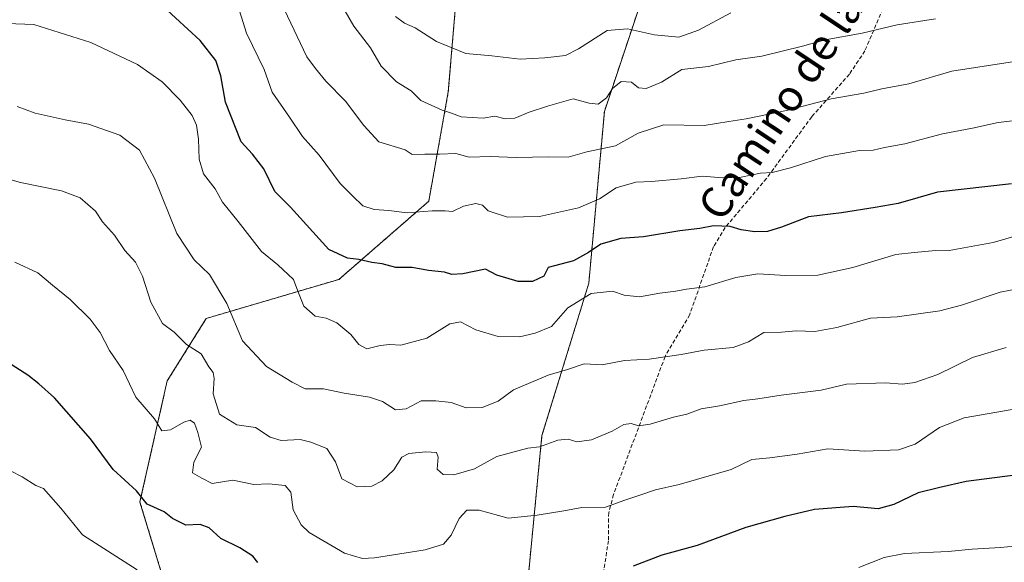
# Model space of a CAD drawing. Units: metres. Extents: x 617721 to 621174, y 4727121 to 4729493.
# Drawn here: x 618193 to 618445, y 4728266 to 4728405 of the extents above; entities that cross this region are included whole.
import ezdxf
from ezdxf.enums import TextEntityAlignment as Align

# ---------------------------------------------------------------- set-up
doc = ezdxf.new("R2010")
doc.units = ezdxf.units.M
doc.header["$MEASUREMENT"] = 0
doc.linetypes.add('TRAZOS', pattern=[0.75, 0.5, -0.25])
doc.linetypes.add('TRAZOSX2', pattern=[1.5, 1, -0.5])
for name, color, linetype, lineweight in [('Arbolado forestal', 92, 'TRAZOS', 0), ('Arbolado forestal CxS', 92, 'Continuous', 0), ('Curva de nivel maestra', 36, 'Continuous', 30), ('Curva de nivel normal', 36, 'Continuous', 0), ('Matorral', 135, 'Continuous', 0), ('Matorral CxS', 135, 'Continuous', 0), ('Senda', 19, 'TRAZOSX2', 0), ('Texto cartográfico', 19, 'Continuous', 0)]:
    doc.layers.add(name, color=color, linetype=linetype, lineweight=lineweight)
doc.styles.add('Arial', font='txt', dxfattribs={"height": 0.2})

# ---------------------------------------------------------------- blocks, each defined once
blk = doc.blocks.new('*U151')
at = {"layer": 'Matorral CxS', "color": 135, "linetype": 'Continuous', "lineweight": 0}
for points in [[(618177.28, 4728504.16, 1005.68), (618200.3, 4728500.33, 1004.5), (618239.93, 4728520.79, 991.72), (618262.94, 4728528.46, 981.81), (618272.56, 4728537.42, 971.42), (618291.58, 4728533.42, 964.24), (618301.58, 4728497.39, 974.3), (618305.59, 4728464.36, 983.19), (618306.59, 4728433.34, 992.75), (618302.58, 4728386.3, 1008.5), (618297.58, 4728358.28, 1019.11), (618274.56, 4728338.26, 1026.95), (618240.53, 4728328.25, 1037.03), (618230.52, 4728312.24, 1042.85), (618223.52, 4728281.21, 1050.36), (618230.52, 4728258.2, 1055.23)], [(618322.6, 4728257.19, 1051.34), (618326.6, 4728298.23, 1039.5), (618338.61, 4728337.26, 1028.39), (618342.62, 4728381.29, 1010.96), (618355.63, 4728420.33, 996.36), (618365.64, 4728464.36, 979.99), (618380.65, 4728500.39, 967.31), (618405.67, 4728534.42, 960.25), (618429.54, 4728564.02, 957.16), (618431.71, 4728579.62, 953.52), (618440.66, 4728643.57, 937.52), (618439.38, 4728669.15, 929.97)]]:
    blk.add_polyline3d(points, dxfattribs=at)
blk = doc.blocks.new('*U227')
at = {"layer": 'Curva de nivel maestra', "color": 36, "linetype": 'Continuous', "lineweight": 30}
blk.add_polyline3d([(618446.99, 4728362.76, 1025), (618428, 4728360.62, 1025), (618417.94, 4728357.72, 1025), (618412.04, 4728356.64, 1025), (618403.36, 4728355.33, 1025), (618394.96, 4728354.26, 1025), (618388.02, 4728351.66, 1025), (618384.41, 4728350.56, 1025), (618381.19, 4728350.47, 1025), (618377.66, 4728350.98, 1025), (618374.82, 4728351.77, 1025), (618370.59, 4728351.99, 1025), (618367.05, 4728351.32, 1025), (618361.97, 4728350.7, 1025), (618352.64, 4728349.17, 1025), (618346.85, 4728348.75, 1025), (618341.67, 4728347.27, 1025), (618338.53, 4728345.13, 1025), (618334.66, 4728343, 1025), (618328.23, 4728341.3, 1025), (618327.08, 4728339.08, 1025), (618324.18, 4728337.73, 1025), (618320.48, 4728337.73, 1025), (618315.05, 4728339.37, 1025), (618312.09, 4728340.85, 1025), (618306.29, 4728339.64, 1025), (618303.53, 4728339.49, 1025), (618301.63, 4728340.09, 1025), (618297.49, 4728340.52, 1025), (618293.28, 4728341.3, 1025), (618289.11, 4728341.34, 1025), (618285.62, 4728342.26, 1025), (618283.01, 4728342.57, 1025), (618279.67, 4728343.37, 1025), (618276.7, 4728343.66, 1025), (618271.95, 4728345.89, 1025), (618262.13, 4728356.75, 1025), (618258.15, 4728360.77, 1025), (618255.29, 4728366.58, 1025), (618252.42, 4728370.37, 1025), (618249.52, 4728373.47, 1025), (618245.5, 4728383.63, 1025), (618244.25, 4728390.4, 1025), (618243, 4728394.38, 1025), (618238.99, 4728399.49, 1025), (618229.46, 4728408.14, 1025)], dxfattribs=at)

msp = doc.modelspace()

# ---------------------------------------------------------------- linework, layer by layer
at = {"layer": 'Arbolado forestal', "color": 92, "linetype": 'TRAZOS', "lineweight": 0}
for points in [[(618322.6, 4728257.19, 1051.34), (618326.6, 4728298.23, 1039.5), (618338.61, 4728337.26, 1028.39), (618342.61, 4728381.29, 1010.96), (618355.63, 4728420.33, 996.36), (618365.63, 4728464.36, 979.99), (618380.65, 4728500.39, 967.31), (618405.67, 4728534.42, 960.25), (618429.54, 4728564.02, 957.16), (618431.71, 4728579.62, 953.52), (618440.66, 4728643.57, 937.51), (618439.38, 4728669.15, 929.97)], [(618177.28, 4728504.16, 1005.68), (618200.3, 4728500.33, 1004.5), (618239.93, 4728520.79, 991.72), (618262.94, 4728528.46, 981.81), (618272.56, 4728537.42, 971.42), (618291.58, 4728533.42, 964.24), (618301.58, 4728497.39, 974.3), (618305.59, 4728464.36, 983.19), (618306.59, 4728433.34, 992.75), (618302.58, 4728386.3, 1008.5), (618297.58, 4728358.28, 1019.11), (618274.56, 4728338.26, 1026.95), (618240.53, 4728328.25, 1037.03), (618230.52, 4728312.24, 1042.85), (618223.52, 4728281.22, 1050.36), (618230.52, 4728258.2, 1055.23)]]:
    msp.add_polyline3d(points, dxfattribs=at)
at = {"layer": 'Arbolado forestal CxS', "color": 92, "linetype": 'Continuous', "lineweight": 0}
for points in [[(618439.38, 4728669.15, 929.97), (618440.66, 4728643.57, 937.52), (618431.71, 4728579.62, 953.52), (618429.54, 4728564.02, 957.16), (618405.67, 4728534.42, 960.25), (618380.65, 4728500.39, 967.31), (618365.63, 4728464.36, 979.99), (618355.63, 4728420.33, 996.36), (618342.61, 4728381.29, 1010.96), (618338.61, 4728337.26, 1028.39), (618326.6, 4728298.23, 1039.5), (618322.6, 4728257.19, 1051.34)], [(618230.52, 4728258.2, 1055.23), (618223.52, 4728281.21, 1050.36), (618230.52, 4728312.24, 1042.85), (618240.53, 4728328.25, 1037.03), (618274.56, 4728338.26, 1026.95), (618297.58, 4728358.28, 1019.11), (618302.58, 4728386.3, 1008.5), (618306.59, 4728433.34, 992.75), (618305.59, 4728464.36, 983.19), (618301.58, 4728497.39, 974.3), (618291.58, 4728533.42, 964.24), (618272.56, 4728537.42, 971.42), (618262.94, 4728528.46, 981.81), (618239.93, 4728520.79, 991.72), (618200.3, 4728500.33, 1004.5), (618177.28, 4728504.16, 1005.68)]]:
    msp.add_polyline3d(points, dxfattribs=at)
at = {"layer": 'Curva de nivel maestra', "color": 36, "linetype": 'Continuous', "lineweight": 30}
for points in [[(618253.73, 4728265.75, 1050), (618252.5, 4728267.36, 1050), (618249.16, 4728269.51, 1050), (618244.27, 4728271.89, 1050), (618241.26, 4728274.61, 1050), (618238.97, 4728275.41, 1050), (618235.32, 4728275.28, 1050), (618231.83, 4728277.01, 1050), (618229.71, 4728278.66, 1050), (618225.41, 4728280.69, 1050), (618222.6, 4728284.11, 1050), (618216.67, 4728289.53, 1050), (618210.87, 4728297.38, 1050), (618201.61, 4728307.89, 1050), (618197.56, 4728311.51, 1050), (618194.8, 4728313.74, 1050), (618189.58, 4728317.07, 1050)], [(618447.9, 4728288.07, 1050), (618435.38, 4728286.45, 1050), (618428.64, 4728284.94, 1050), (618423.03, 4728283.57, 1050), (618416.82, 4728280.57, 1050), (618412.78, 4728279.5, 1050), (618406.36, 4728280.05, 1050), (618396.51, 4728279.33, 1050), (618388.88, 4728277.48, 1050), (618378.83, 4728274.66, 1050), (618366.36, 4728270.04, 1050), (618357.33, 4728267.62, 1050), (618350, 4728264.81, 1050)]]:
    msp.add_polyline3d(points, dxfattribs=at)
at = {"layer": 'Curva de nivel normal', "color": 36, "linetype": 'Continuous', "lineweight": 0}
for points in [[(618449.99, 4728394.44, 1015), (618431.66, 4728391.58, 1015), (618420.66, 4728388.33, 1015), (618413.77, 4728387.04, 1015), (618409.1, 4728386, 1015), (618400.77, 4728384.53, 1015), (618389.33, 4728381.49, 1015), (618378.96, 4728379.35, 1015), (618374.51, 4728378.71, 1015), (618368.16, 4728377.66, 1015), (618357.81, 4728377.85, 1015), (618351.3, 4728375.72, 1015), (618345.42, 4728372.47, 1015), (618338.1, 4728370.96, 1015), (618333.34, 4728369.56, 1015), (618328.33, 4728369.64, 1015), (618319.97, 4728369.48, 1015), (618313.33, 4728369.74, 1015), (618307.95, 4728369.55, 1015), (618304.55, 4728370.47, 1015), (618300.35, 4728370.3, 1015), (618296.54, 4728370.36, 1015), (618293.31, 4728370.23, 1015), (618291.51, 4728371.46, 1015), (618284.78, 4728373.54, 1015), (618280.94, 4728377.69, 1015), (618276.21, 4728383.96, 1015), (618271.2, 4728389, 1015), (618268.55, 4728392.3, 1015), (618266.34, 4728395.29, 1015), (618258.14, 4728412.58, 1015)], [(618453.05, 4728379.6, 1020), (618443.61, 4728378.48, 1020), (618437.01, 4728377.03, 1020), (618429.31, 4728375.53, 1020), (618419.68, 4728372.98, 1020), (618414.43, 4728372.04, 1020), (618411.48, 4728371.39, 1020), (618408, 4728371.25, 1020), (618399.33, 4728369.73, 1020), (618390.33, 4728366.81, 1020), (618385.66, 4728365.66, 1020), (618382.66, 4728365.43, 1020), (618377.66, 4728364.46, 1020), (618373, 4728364.24, 1020), (618367.66, 4728364.68, 1020), (618362.33, 4728364.06, 1020), (618354.66, 4728363.33, 1020), (618350.66, 4728363.15, 1020), (618345.66, 4728361.67, 1020), (618341.33, 4728358.92, 1020), (618336, 4728356.62, 1020), (618326, 4728354.36, 1020), (618317.78, 4728354.18, 1020), (618312.82, 4728355.86, 1020), (618311.34, 4728357.29, 1020), (618309.61, 4728357.71, 1020), (618306.5, 4728357.03, 1020), (618303.63, 4728355.65, 1020), (618301.77, 4728355.83, 1020), (618298.45, 4728355.84, 1020), (618292.01, 4728355.3, 1020), (618287.34, 4728355.9, 1020), (618283.58, 4728356.16, 1020), (618280.71, 4728357.13, 1020), (618278, 4728359.62, 1020), (618274.88, 4728362.83, 1020), (618269.51, 4728370.12, 1020), (618265.24, 4728374.85, 1020), (618261.89, 4728379.84, 1020), (618257.42, 4728386.26, 1020), (618255.34, 4728392.03, 1020), (618250.86, 4728401.31, 1020), (618248.07, 4728410.12, 1020)], [(618427.48, 4728405.05, 1010), (618417.66, 4728403.46, 1010), (618408.71, 4728401.35, 1010), (618399.2, 4728399.66, 1010), (618393.38, 4728398.01, 1010), (618382.95, 4728395.44, 1010), (618376.33, 4728394.54, 1010), (618369.34, 4728392.79, 1010), (618362.42, 4728392.07, 1010), (618357.27, 4728388.78, 1010), (618353.33, 4728387.16, 1010), (618351.35, 4728387.31, 1010), (618349.53, 4728388.75, 1010), (618346.91, 4728388.98, 1010), (618344.65, 4728387.19, 1010), (618343.11, 4728384.8, 1010), (618340.97, 4728383.16, 1010), (618338.74, 4728383.39, 1010), (618334.62, 4728384.49, 1010), (618328, 4728382.61, 1010), (618323.34, 4728381.12, 1010), (618319.66, 4728379.55, 1010), (618317.15, 4728379.42, 1010), (618314.48, 4728380.09, 1010), (618311.54, 4728379.58, 1010), (618305.89, 4728379.91, 1010), (618303.39, 4728380.88, 1010), (618300.98, 4728381.57, 1010), (618295.51, 4728384.06, 1010), (618293.05, 4728386.55, 1010), (618289.27, 4728388.84, 1010), (618285.39, 4728392.85, 1010), (618282.65, 4728397.6, 1010), (618278.36, 4728403.13, 1010), (618276.11, 4728406.99, 1010)], [(618375.03, 4728406.54, 1005), (618366.74, 4728402.08, 1005), (618361.72, 4728400.28, 1005), (618355.44, 4728400.9, 1005), (618348.54, 4728402.48, 1005), (618343.33, 4728402.04, 1005), (618336, 4728397.35, 1005), (618332.67, 4728395.59, 1005), (618327.34, 4728395.03, 1005), (618321.01, 4728394.67, 1005), (618313.71, 4728395.54, 1005), (618307.11, 4728396.16, 1005), (618299.6, 4728399.22, 1005), (618294.07, 4728402.75, 1005), (618291.34, 4728403.9, 1005), (618289.05, 4728405.6, 1005)], [(618457.91, 4728352.26, 1030), (618442.32, 4728347.74, 1030), (618431, 4728345.67, 1030), (618426.66, 4728345.54, 1030), (618422, 4728345.14, 1030), (618417.33, 4728344.6, 1030), (618406.33, 4728341.27, 1030), (618397.29, 4728339.33, 1030), (618389.17, 4728339.21, 1030), (618381.94, 4728339.71, 1030), (618376.28, 4728338.76, 1030), (618368.32, 4728336.31, 1030), (618363.66, 4728335.76, 1030), (618360.94, 4728335.2, 1030), (618356.78, 4728334.73, 1030), (618351.61, 4728333.78, 1030), (618347.66, 4728334.22, 1030), (618344.66, 4728335.24, 1030), (618339.22, 4728334.61, 1030), (618333.22, 4728330.95, 1030), (618329.01, 4728326.18, 1030), (618324.83, 4728324.48, 1030), (618320.88, 4728323.5, 1030), (618315.33, 4728323.58, 1030), (618309.64, 4728325.34, 1030), (618305.74, 4728327.36, 1030), (618302.97, 4728326.88, 1030), (618297.08, 4728323.17, 1030), (618290.41, 4728321.44, 1030), (618287.62, 4728321.6, 1030), (618285.08, 4728321.35, 1030), (618281.73, 4728320.5, 1030), (618279.68, 4728321.54, 1030), (618277.58, 4728324.15, 1030), (618274, 4728327.15, 1030), (618271.24, 4728328.3, 1030), (618268.41, 4728328.86, 1030), (618265.58, 4728331.41, 1030), (618263.97, 4728335.23, 1030), (618262.92, 4728338.22, 1030), (618258.92, 4728341.99, 1030), (618254.69, 4728345.43, 1030), (618248.71, 4728353.12, 1030), (618244.72, 4728358, 1030), (618242.78, 4728361.43, 1030), (618239.86, 4728365.29, 1030), (618238.7, 4728369.02, 1030), (618238.58, 4728374.2, 1030), (618238.04, 4728377.75, 1030), (618236.91, 4728380.22, 1030), (618233.8, 4728384.17, 1030), (618229.23, 4728388.84, 1030), (618222.88, 4728393.27, 1030), (618210.91, 4728398.95, 1030), (618196.32, 4728403.56, 1030), (618175.35, 4728404.29, 1030)], [(618459.98, 4728338.07, 1035), (618444.12, 4728334.97, 1035), (618434.19, 4728331.61, 1035), (618428.63, 4728330.18, 1035), (618417.7, 4728328.62, 1035), (618410.84, 4728328.28, 1035), (618402.22, 4728325.95, 1035), (618396.58, 4728324.92, 1035), (618391.76, 4728325.06, 1035), (618388.05, 4728324.71, 1035), (618383.51, 4728324.66, 1035), (618379.56, 4728322.24, 1035), (618375.59, 4728320.82, 1035), (618368.23, 4728320.16, 1035), (618362.33, 4728318.97, 1035), (618354.1, 4728317.77, 1035), (618347.8, 4728317.46, 1035), (618342.06, 4728316.37, 1035), (618337.41, 4728316.65, 1035), (618333.13, 4728315.18, 1035), (618328.17, 4728313.75, 1035), (618319.34, 4728309.98, 1035), (618315.34, 4728307.03, 1035), (618311.29, 4728305.43, 1035), (618307.13, 4728305.38, 1035), (618303.29, 4728306.74, 1035), (618299.42, 4728307.14, 1035), (618295.65, 4728307.1, 1035), (618291.75, 4728305.06, 1035), (618289.01, 4728304.87, 1035), (618285.69, 4728306.94, 1035), (618282.34, 4728308.05, 1035), (618275.9, 4728309.09, 1035), (618270.57, 4728310.21, 1035), (618265.93, 4728310.18, 1035), (618262.53, 4728311.89, 1035), (618255.94, 4728315.9, 1035), (618249.85, 4728322.48, 1035), (618245.78, 4728332.07, 1035), (618241.38, 4728339.52, 1035), (618237.42, 4728343.25, 1035), (618233.02, 4728349.98, 1035), (618227.27, 4728364.22, 1035), (618223.43, 4728371.36, 1035), (618218.4, 4728375.19, 1035), (618210.35, 4728378.05, 1035), (618204.35, 4728379.12, 1035), (618196.68, 4728380.88, 1035), (618192.02, 4728382.58, 1035)], [(618445.66, 4728320.83, 1040), (618437, 4728318.21, 1040), (618428.06, 4728313.85, 1040), (618422.23, 4728311.83, 1040), (618419.06, 4728311.44, 1040), (618414.66, 4728311.78, 1040), (618404.66, 4728311.37, 1040), (618398.22, 4728309.84, 1040), (618387.91, 4728308.6, 1040), (618381.97, 4728307.67, 1040), (618378.38, 4728307.26, 1040), (618372.13, 4728305.82, 1040), (618367.44, 4728305.08, 1040), (618363.71, 4728303.7, 1040), (618360.34, 4728302.96, 1040), (618354.33, 4728301.18, 1040), (618351.36, 4728300.72, 1040), (618349.51, 4728301.29, 1040), (618347.61, 4728301.03, 1040), (618344.64, 4728299.36, 1040), (618339.34, 4728297.18, 1040), (618335.58, 4728296.61, 1040), (618333.34, 4728297.32, 1040), (618330.67, 4728297.06, 1040), (618326.01, 4728295.36, 1040), (618323.01, 4728295, 1040), (618315.01, 4728292.86, 1040), (618309.34, 4728289.7, 1040), (618304.01, 4728288.2, 1040), (618301.31, 4728288.25, 1040), (618299.72, 4728289.66, 1040), (618300.02, 4728292.7, 1040), (618299.55, 4728293.86, 1040), (618296.82, 4728294.1, 1040), (618292.45, 4728293.64, 1040), (618290.71, 4728292.68, 1040), (618288.65, 4728289.46, 1040), (618285.6, 4728286.6, 1040), (618283.01, 4728285.26, 1040), (618279.22, 4728285.08, 1040), (618275.3, 4728287.15, 1040), (618273.69, 4728291.54, 1040), (618271.45, 4728294.94, 1040), (618267.37, 4728296.55, 1040), (618264.6, 4728297.23, 1040), (618259.71, 4728297.01, 1040), (618256.91, 4728297.83, 1040), (618253.18, 4728300.32, 1040), (618248.38, 4728300.96, 1040), (618243.89, 4728303.75, 1040), (618242.29, 4728308.95, 1040), (618242.59, 4728312.82, 1040), (618242.32, 4728314.39, 1040), (618241.19, 4728315.88, 1040), (618239.2, 4728319.18, 1040), (618235.42, 4728321.55, 1040), (618232.28, 4728324.72, 1040), (618229.31, 4728326.95, 1040), (618226.33, 4728332.41, 1040), (618224.15, 4728339.1, 1040), (618222.37, 4728342.65, 1040), (618219.61, 4728345.62, 1040), (618217.02, 4728349.57, 1040), (618213.95, 4728353.03, 1040), (618212.14, 4728355.7, 1040), (618208.21, 4728359.12, 1040), (618203.4, 4728360.91, 1040), (618192.88, 4728363.05, 1040), (618187.13, 4728364.73, 1040)], [(618447.2, 4728304.89, 1045), (618434.83, 4728302.75, 1045), (618428.56, 4728300.3, 1045), (618422.33, 4728296.02, 1045), (618418, 4728294.56, 1045), (618409.36, 4728294.2, 1045), (618399.92, 4728294.83, 1045), (618392.06, 4728293.5, 1045), (618385.06, 4728292.56, 1045), (618380.44, 4728292.07, 1045), (618375.11, 4728289.55, 1045), (618361.76, 4728285.72, 1045), (618355.69, 4728284.3, 1045), (618351.46, 4728282.84, 1045), (618347.83, 4728281.69, 1045), (618342.91, 4728279.88, 1045), (618336.82, 4728279.79, 1045), (618332.18, 4728278.92, 1045), (618325.41, 4728277.85, 1045), (618317.93, 4728277.1, 1045), (618310.49, 4728279.13, 1045), (618307.34, 4728279.11, 1045), (618305.34, 4728276.97, 1045), (618303.34, 4728272.69, 1045), (618301.34, 4728270.44, 1045), (618296.67, 4728269, 1045), (618283.66, 4728266.89, 1045), (618280.62, 4728266.77, 1045), (618275.97, 4728268.08, 1045), (618266.92, 4728273.38, 1045), (618264.87, 4728275.38, 1045), (618262.84, 4728279.17, 1045), (618262.23, 4728283.7, 1045), (618260.8, 4728285.43, 1045), (618256.6, 4728285.9, 1045), (618252.7, 4728285.73, 1045), (618247.31, 4728286.83, 1045), (618242.06, 4728285.93, 1045), (618239.36, 4728287.28, 1045), (618236.96, 4728288.66, 1045), (618237.36, 4728291.46, 1045), (618239.34, 4728295.3, 1045), (618238.36, 4728299.03, 1045), (618237.55, 4728301.4, 1045), (618236.44, 4728302.21, 1045), (618234.8, 4728301.7, 1045), (618231.38, 4728299.69, 1045), (618229.11, 4728299.45, 1045), (618227.23, 4728302.52, 1045), (618222.46, 4728308.08, 1045), (618219.19, 4728314.9, 1045), (618215.69, 4728320, 1045), (618213.29, 4728324.66, 1045), (618210.78, 4728328.1, 1045), (618205.62, 4728333.09, 1045), (618201.09, 4728336.75, 1045), (618197.34, 4728339.91, 1045), (618191.45, 4728342.68, 1045)], [(618222.78, 4728263.82, 1055), (618208.81, 4728272.76, 1055), (618203.23, 4728279.61, 1055), (618198.83, 4728284.7, 1055), (618196.79, 4728285.4, 1055), (618193.35, 4728287.63, 1055), (618187.24, 4728290.75, 1055)], [(618465.7, 4728271.6, 1055), (618444.16, 4728269.52, 1055), (618436.86, 4728269.12, 1055), (618430.77, 4728268.53, 1055), (618419.52, 4728267.99, 1055), (618414.38, 4728266.96, 1055), (618407.88, 4728264.43, 1055)]]:
    msp.add_polyline3d(points, dxfattribs=at)
at = {"layer": 'Matorral', "color": 135, "linetype": 'Continuous', "lineweight": 0}
for points in [[(618322.6, 4728257.19, 1051.34), (618326.6, 4728298.23, 1039.5), (618338.61, 4728337.26, 1028.39), (618342.61, 4728381.29, 1010.96), (618355.63, 4728420.33, 996.36), (618365.63, 4728464.36, 979.99), (618380.65, 4728500.39, 967.31), (618405.67, 4728534.42, 960.25), (618429.54, 4728564.02, 957.16), (618431.71, 4728579.62, 953.52), (618440.66, 4728643.57, 937.51), (618439.38, 4728669.15, 929.97)], [(618177.28, 4728504.16, 1005.68), (618200.3, 4728500.33, 1004.5), (618239.93, 4728520.79, 991.72), (618262.94, 4728528.46, 981.81), (618272.56, 4728537.42, 971.42), (618291.58, 4728533.42, 964.24), (618301.58, 4728497.39, 974.3), (618305.59, 4728464.36, 983.19), (618306.59, 4728433.34, 992.75), (618302.58, 4728386.3, 1008.5), (618297.58, 4728358.28, 1019.11), (618274.56, 4728338.26, 1026.95), (618240.53, 4728328.25, 1037.03), (618230.52, 4728312.24, 1042.85), (618223.52, 4728281.22, 1050.36), (618230.52, 4728258.2, 1055.23)]]:
    msp.add_polyline3d(points, dxfattribs=at)
at = {"layer": 'Senda', "color": 19, "linetype": 'TRAZOSX2', "lineweight": 0}
msp.add_polyline3d([(618445.66, 4728471.03, 988.44), (618442.87, 4728466.98, 989.82), (618440.81, 4728462.52, 991.27), (618438.66, 4728455.03, 993.62), (618433.44, 4728443.25, 997.76), (618428.9, 4728434.95, 1000.38), (618419.88, 4728421.42, 1004.07), (618409.41, 4728396.82, 1011.44), (618405.43, 4728390.85, 1013.09), (618395.78, 4728379.93, 1016.02), (618384.17, 4728364.12, 1020.33), (618373.58, 4728351.53, 1024.95), (618370.59, 4728346.64, 1026.51), (618364.49, 4728329.22, 1032.02), (618358.16, 4728318.48, 1034.86), (618344.97, 4728283.16, 1044.25), (618343.71, 4728278.49, 1045.41), (618343.65, 4728271.3, 1047.89), (618339.62, 4728245.56, 1055.01)], dxfattribs=at)

# ---------------------------------------------------------------- block references
at = {"layer": 'Curva de nivel maestra', "color": 36, "linetype": 'Continuous', "lineweight": 30}
msp.add_blockref('*U227', (0, 0), dxfattribs=at)
at = {"layer": 'Matorral CxS', "color": 135, "linetype": 'Continuous', "lineweight": 0}
msp.add_blockref('*U151', (0, 0), dxfattribs=at)

# ---------------------------------------------------------------- texts
at = {"layer": 'Texto cartográfico', "color": 19, "linetype": 'Continuous', "lineweight": 0, "style": 'Arial'}
msp.add_text('Camino de las Balsas', height=8, rotation=56.3783, dxfattribs=at).set_placement((618398.99, 4728399.29), align=Align.MIDDLE_CENTER)

doc.saveas('drawing.dxf')
